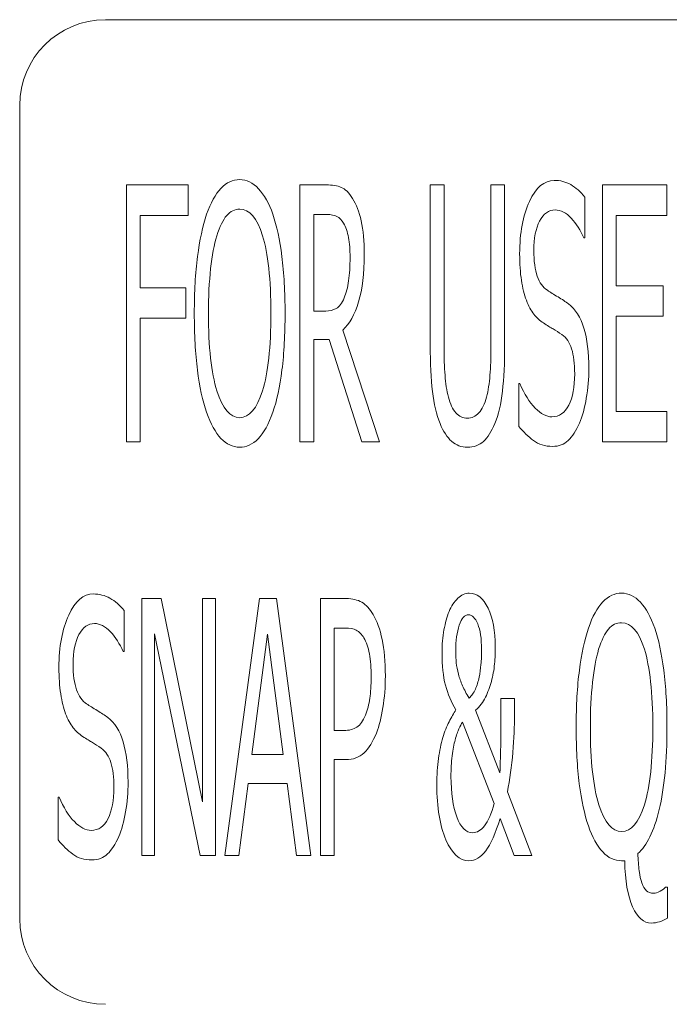
# Paper-space layout 'Layout1' of a CAD drawing. Units: inches. Extents: x -16.9 to -0.5, y -10.9 to -0.5.
# Drawn here: x -8.7 to -8.5, y -3.5 to -3.2 of the extents above; entities that cross this region are included whole.
import ezdxf

# ---------------------------------------------------------------- set-up
doc = ezdxf.new("R2010")
doc.units = ezdxf.units.IN
doc.header["$MEASUREMENT"] = 0
doc.layers.add('Viewport2ForCustomObjects_0', color=7, linetype='Continuous')
doc.layers.add('Visible Narrow (ANSI)', color=7, linetype='Continuous', lineweight=18)

# ---------------------------------------------------------------- blocks, each defined once
blk = doc.blocks.new('CustomObjectsInViewport2_0')
at = {"layer": 'Visible Narrow (ANSI)'}
for p, q in [((-10000.81591, -10001.37991), (-10000.33591, -10001.37991)), ((-10000.83591, -10001.58991), (-10000.83591, -10001.39991)), ((-10000.81096, -10001.41851), (-10000.81096, -10001.47851)), ((-10000.79661, -10001.41851), (-10000.81096, -10001.41851)), ((-10000.79661, -10001.42561), (-10000.79661, -10001.41851)), ((-10000.7705, -10001.41851), (-10000.7705, -10001.47851)), ((-10000.76433, -10001.41851), (-10000.7705, -10001.41851)), ((-10000.74007, -10001.41851), (-10000.74007, -10001.45595)), ((-10000.73686, -10001.41851), (-10000.74007, -10001.41851)), ((-10000.73686, -10001.45595), (-10000.73686, -10001.41851)), ((-10000.72592, -10001.41851), (-10000.72592, -10001.45614)), ((-10000.72271, -10001.41851), (-10000.72592, -10001.41851)), ((-10000.72271, -10001.45595), (-10000.72271, -10001.41851)), ((-10000.69985, -10001.41851), (-10000.69985, -10001.47851)), ((-10000.68488, -10001.41851), (-10000.69985, -10001.41851)), ((-10000.68488, -10001.42561), (-10000.68488, -10001.41851)), ((-10000.70399, -10001.43086), (-10000.70399, -10001.42133)), ((-10000.80775, -10001.42561), (-10000.79661, -10001.42561)), ((-10000.80775, -10001.44253), (-10000.80775, -10001.42561)), ((-10000.76729, -10001.42541), (-10000.76413, -10001.42541)), ((-10000.76729, -10001.44797), (-10000.76729, -10001.42541)), ((-10000.69665, -10001.42561), (-10000.68488, -10001.42561)), ((-10000.69665, -10001.44204), (-10000.69665, -10001.42561)), ((-10000.70423, -10001.43086), (-10000.70399, -10001.43086)), ((-10000.7971, -10001.44253), (-10000.80775, -10001.44253)), ((-10000.7971, -10001.44963), (-10000.7971, -10001.44253)), ((-10000.68571, -10001.44204), (-10000.69665, -10001.44204)), ((-10000.68571, -10001.44914), (-10000.68571, -10001.44204)), ((-10000.76447, -10001.44797), (-10000.76729, -10001.44797)), ((-10000.80775, -10001.44963), (-10000.7971, -10001.44963)), ((-10000.80775, -10001.47851), (-10000.80775, -10001.44963)), ((-10000.69665, -10001.44914), (-10000.68571, -10001.44914)), ((-10000.69665, -10001.47141), (-10000.69665, -10001.44914)), ((-10000.75193, -10001.47851), (-10000.76049, -10001.4524)), ((-10000.76729, -10001.45464), (-10000.7637, -10001.45464)), ((-10000.76729, -10001.47851), (-10000.76729, -10001.45464)), ((-10000.7637, -10001.45464), (-10000.75606, -10001.47851)), ((-10000.71916, -10001.4649), (-10000.7194, -10001.4649)), ((-10000.7194, -10001.4649), (-10000.7194, -10001.47491)), ((-10000.68488, -10001.47141), (-10000.69665, -10001.47141)), ((-10000.68488, -10001.47851), (-10000.68488, -10001.47141)), ((-10000.81096, -10001.47851), (-10000.80775, -10001.47851)), ((-10000.7705, -10001.47851), (-10000.76729, -10001.47851)), ((-10000.75606, -10001.47851), (-10000.75193, -10001.47851)), ((-10000.69985, -10001.47851), (-10000.68488, -10001.47851)), ((-10000.8074, -10001.51512), (-10000.8074, -10001.57512)), ((-10000.80288, -10001.51512), (-10000.8074, -10001.51512)), ((-10000.7932, -10001.56262), (-10000.80288, -10001.51512)), ((-10000.7932, -10001.51512), (-10000.7932, -10001.56262)), ((-10000.79023, -10001.51512), (-10000.7932, -10001.51512)), ((-10000.79023, -10001.57512), (-10000.79023, -10001.51512)), ((-10000.77993, -10001.51512), (-10000.788, -10001.57512)), ((-10000.77599, -10001.51512), (-10000.77993, -10001.51512)), ((-10000.76792, -10001.57512), (-10000.77599, -10001.51512)), ((-10000.76568, -10001.51512), (-10000.76568, -10001.57512)), ((-10000.75965, -10001.51512), (-10000.76568, -10001.51512)), ((-10000.81153, -10001.52747), (-10000.81153, -10001.51794)), ((-10000.76247, -10001.52202), (-10000.75985, -10001.52202)), ((-10000.76247, -10001.54594), (-10000.76247, -10001.52202)), ((-10000.80443, -10001.57512), (-10000.80443, -10001.52338)), ((-10000.80443, -10001.52338), (-10000.79378, -10001.57512)), ((-10000.78173, -10001.55154), (-10000.77803, -10001.52343)), ((-10000.77803, -10001.52343), (-10000.77438, -10001.55154)), ((-10000.81177, -10001.52747), (-10000.81153, -10001.52747)), ((-10000.72041, -10001.53846), (-10000.72357, -10001.53846)), ((-10000.72041, -10001.54235), (-10000.72041, -10001.53846)), ((-10000.72382, -10001.55581), (-10000.72951, -10001.54123)), ((-10000.73257, -10001.544), (-10000.72513, -10001.56296)), ((-10000.76028, -10001.54594), (-10000.76247, -10001.54594)), ((-10000.77438, -10001.55154), (-10000.78173, -10001.55154)), ((-10000.76247, -10001.55275), (-10000.7598, -10001.55275)), ((-10000.76247, -10001.57512), (-10000.76247, -10001.55275)), ((-10000.78474, -10001.57512), (-10000.7826, -10001.55834)), ((-10000.7826, -10001.55834), (-10000.77346, -10001.55834)), ((-10000.77346, -10001.55834), (-10000.77132, -10001.57512)), ((-10000.71633, -10001.57512), (-10000.72207, -10001.56029)), ((-10000.8267, -10001.5615), (-10000.82694, -10001.5615)), ((-10000.82694, -10001.5615), (-10000.82694, -10001.57152)), ((-10000.72377, -10001.56651), (-10000.72046, -10001.57512)), ((-10000.8074, -10001.57512), (-10000.80443, -10001.57512)), ((-10000.79378, -10001.57512), (-10000.79023, -10001.57512)), ((-10000.788, -10001.57512), (-10000.78474, -10001.57512)), ((-10000.77132, -10001.57512), (-10000.76792, -10001.57512)), ((-10000.76568, -10001.57512), (-10000.76247, -10001.57512)), ((-10000.72046, -10001.57512), (-10000.71633, -10001.57512)), ((-10000.69542, -10001.57638), (-10000.69469, -10001.57638)), ((-10000.68472, -10001.58256), (-10000.68516, -10001.58256)), ((-10000.68472, -10001.5898), (-10000.68472, -10001.58256))]:
    blk.add_line(p, q, dxfattribs=at)
for centre, start, end in [((-10000.81591, -10001.39991), 90, 180), ((-10000.81591, -10001.58991), 180, 270)]:
    blk.add_arc(centre, 0.02, start, end, dxfattribs=at)
for points, knots in [([(-10000.78456, -10001.41725), (-10000.78618, -10001.41725), (-10000.78763, -10001.41793), (-10000.79023, -10001.42069), (-10000.79135, -10001.42271), (-10000.79229, -10001.42537)], [-0.03023048, -0.03023048, -0.03023048, -0.03023048, -0.01511524, -0.01511524, 0, 0, 0, 0]), ([(-10000.77682, -10001.42537), (-10000.77773, -10001.4228), (-10000.77884, -10001.42081), (-10000.78147, -10001.41796), (-10000.78293, -10001.41725), (-10000.78456, -10001.41725)], [-0.02549218, -0.02549218, -0.02549218, -0.02549218, -0.01274609, -0.01274609, 0, 0, 0, 0]), ([(-10000.7582, -10001.42167), (-10000.75904, -10001.42031), (-10000.75993, -10001.41944), (-10000.76178, -10001.4187), (-10000.76293, -10001.41851), (-10000.76433, -10001.41851)], [-0.04977033, -0.04977033, -0.04977033, -0.04977033, -0.02488516, -0.02488516, 0, 0, 0, 0]), ([(-10000.71114, -10001.41744), (-10000.71347, -10001.41744), (-10000.7154, -10001.41908), (-10000.71844, -10001.42567), (-10000.71921, -10001.42974), (-10000.71921, -10001.4346)], [-0.0548526, -0.0548526, -0.0548526, -0.0548526, -0.0274263, -0.0274263, 0, 0, 0, 0]), ([(-10000.70399, -10001.42133), (-10000.70499, -10001.42007), (-10000.70609, -10001.4191), (-10000.70849, -10001.41777), (-10000.70977, -10001.41744), (-10000.71114, -10001.41744)], [-0.02068365, -0.02068365, -0.02068365, -0.02068365, -0.01034183, -0.01034183, 0, 0, 0, 0]), ([(-10000.75548, -10001.4348), (-10000.75548, -10001.43165), (-10000.75572, -10001.42902), (-10000.75669, -10001.42477), (-10000.75736, -10001.42303), (-10000.7582, -10001.42167)], [-0.02548918, -0.02548918, -0.02548918, -0.02548918, -0.01274459, -0.01274459, 0, 0, 0, 0]), ([(-10000.79229, -10001.42537), (-10000.79319, -10001.42812), (-10000.7939, -10001.43141), (-10000.7949, -10001.43906), (-10000.79515, -10001.44349), (-10000.79515, -10001.44851)], [-0.1178087, -0.1178087, -0.1178087, -0.1178087, -0.0589044, -0.0589044, 0, 0, 0, 0]), ([(-10000.7899, -10001.43037), (-10000.78922, -10001.42823), (-10000.78845, -10001.42666), (-10000.78673, -10001.42465), (-10000.78572, -10001.42415), (-10000.78456, -10001.42415)], [-0.01542334, -0.01542334, -0.01542334, -0.01542334, -0.00771167, -0.00771167, 0, 0, 0, 0]), ([(-10000.77396, -10001.44851), (-10000.77396, -10001.44352), (-10000.77421, -10001.43908), (-10000.77521, -10001.4313), (-10000.77592, -10001.42802), (-10000.77682, -10001.42537)], [-0.05805461, -0.05805461, -0.05805461, -0.05805461, -0.0290273, -0.0290273, 0, 0, 0, 0]), ([(-10000.76413, -10001.42541), (-10000.76323, -10001.42541), (-10000.76247, -10001.42557), (-10000.76127, -10001.42618), (-10000.76075, -10001.42671), (-10000.76029, -10001.42746)], [-0.008938116, -0.008938116, -0.008938116, -0.008938116, -0.004469058, -0.004469058, 0, 0, 0, 0]), ([(-10000.7159, -10001.43378), (-10000.7159, -10001.43096), (-10000.71545, -10001.42868), (-10000.71363, -10001.42521), (-10000.71243, -10001.42434), (-10000.71094, -10001.42434)], [-0.02155101, -0.02155101, -0.02155101, -0.02155101, -0.0107755, -0.0107755, 0, 0, 0, 0]), ([(-10000.71094, -10001.42434), (-10000.70961, -10001.42434), (-10000.70836, -10001.42499), (-10000.70599, -10001.42759), (-10000.70501, -10001.42911), (-10000.70423, -10001.43086)], [-0.06489128, -0.06489128, -0.06489128, -0.06489128, -0.03244564, -0.03244564, 0, 0, 0, 0]), ([(-10000.76029, -10001.42746), (-10000.75977, -10001.42833), (-10000.75939, -10001.42944), (-10000.75891, -10001.43213), (-10000.75879, -10001.43368), (-10000.75879, -10001.43543)], [-0.01786522, -0.01786522, -0.01786522, -0.01786522, -0.00893261, -0.00893261, 0, 0, 0, 0]), ([(-10000.79185, -10001.44851), (-10000.79185, -10001.44462), (-10000.79168, -10001.44114), (-10000.791, -10001.43498), (-10000.79052, -10001.43242), (-10000.7899, -10001.43037)], [-0.0400364, -0.0400364, -0.0400364, -0.0400364, -0.0200182, -0.0200182, 0, 0, 0, 0]), ([(-10000.77921, -10001.43037), (-10000.77859, -10001.43238), (-10000.77811, -10001.43492), (-10000.77743, -10001.44105), (-10000.77726, -10001.44455), (-10000.77726, -10001.44851)], [-0.0398686, -0.0398686, -0.0398686, -0.0398686, -0.0199343, -0.0199343, 0, 0, 0, 0]), ([(-10000.76049, -10001.4524), (-10000.75893, -10001.45097), (-10000.75771, -10001.44878), (-10000.75592, -10001.44285), (-10000.75548, -10001.43917), (-10000.75548, -10001.4348)], [-0.1084541, -0.1084541, -0.1084541, -0.1084541, -0.054227, -0.054227, 0, 0, 0, 0]), ([(-10000.71921, -10001.4346), (-10000.71921, -10001.43694), (-10000.71907, -10001.439), (-10000.71852, -10001.44256), (-10000.71814, -10001.44412), (-10000.71765, -10001.44545)], [-0.03413772, -0.03413772, -0.03413772, -0.03413772, -0.01706886, -0.01706886, 0, 0, 0, 0]), ([(-10000.71274, -10001.44311), (-10000.71378, -10001.44243), (-10000.71456, -10001.44134), (-10000.71563, -10001.43832), (-10000.7159, -10001.43631), (-10000.7159, -10001.43378)], [-0.06294059, -0.06294059, -0.06294059, -0.06294059, -0.03147029, -0.03147029, 0, 0, 0, 0]), ([(-10000.75879, -10001.43543), (-10000.75879, -10001.4375), (-10000.7589, -10001.43932), (-10000.75935, -10001.44243), (-10000.75969, -10001.44376), (-10000.76015, -10001.44486)], [-0.0225417, -0.0225417, -0.0225417, -0.0225417, -0.01127085, -0.01127085, 0, 0, 0, 0]), ([(-10000.70783, -10001.44627), (-10000.70848, -10001.44579), (-10000.70929, -10001.44525), (-10000.71123, -10001.44408), (-10000.71206, -10001.44357), (-10000.71274, -10001.44311)], [-0.03825002, -0.03825002, -0.03825002, -0.03825002, -0.01912501, -0.01912501, 0, 0, 0, 0]), ([(-10000.76015, -10001.44486), (-10000.76067, -10001.44613), (-10000.76129, -10001.44696), (-10000.76275, -10001.44777), (-10000.76357, -10001.44797), (-10000.76447, -10001.44797)], [-0.02421337, -0.02421337, -0.02421337, -0.02421337, -0.01210669, -0.01210669, 0, 0, 0, 0]), ([(-10000.71765, -10001.44545), (-10000.71713, -10001.44678), (-10000.71655, -10001.44785), (-10000.71525, -10001.44951), (-10000.71451, -10001.4502), (-10000.71366, -10001.45075)], [-0.03170218, -0.03170218, -0.03170218, -0.03170218, -0.01585109, -0.01585109, 0, 0, 0, 0]), ([(-10000.70306, -10001.46139), (-10000.70306, -10001.45767), (-10000.70344, -10001.45453), (-10000.70497, -10001.44944), (-10000.70618, -10001.44754), (-10000.70783, -10001.44627)], [-0.03779115, -0.03779115, -0.03779115, -0.03779115, -0.01889557, -0.01889557, 0, 0, 0, 0]), ([(-10000.79515, -10001.44851), (-10000.79515, -10001.45344), (-10000.79491, -10001.45785), (-10000.79394, -10001.46567), (-10000.79323, -10001.46895), (-10000.79229, -10001.47161)], [-0.05837423, -0.05837423, -0.05837423, -0.05837423, -0.02918711, -0.02918711, 0, 0, 0, 0]), ([(-10000.78456, -10001.47287), (-10000.78676, -10001.47287), (-10000.78853, -10001.47078), (-10000.79118, -10001.46242), (-10000.79185, -10001.45639), (-10000.79185, -10001.44851)], [-0.09230159, -0.09230159, -0.09230159, -0.09230159, -0.04615079, -0.04615079, 0, 0, 0, 0]), ([(-10000.77726, -10001.44851), (-10000.77726, -10001.45639), (-10000.77792, -10001.46242), (-10000.78054, -10001.47078), (-10000.78232, -10001.47287), (-10000.78456, -10001.47287)], [-0.05283259, -0.05283259, -0.05283259, -0.05283259, -0.0264163, -0.0264163, 0, 0, 0, 0]), ([(-10000.77682, -10001.47161), (-10000.77588, -10001.46895), (-10000.77517, -10001.46565), (-10000.7742, -10001.45777), (-10000.77396, -10001.45337), (-10000.77396, -10001.44851)], [-0.05873864, -0.05873864, -0.05873864, -0.05873864, -0.02936932, -0.02936932, 0, 0, 0, 0]), ([(-10000.71366, -10001.45075), (-10000.71276, -10001.45133), (-10000.71199, -10001.4518), (-10000.71076, -10001.45251), (-10000.71008, -10001.45295), (-10000.70934, -10001.45347)], [-0.01264125, -0.01264125, -0.01264125, -0.01264125, -0.00632062, -0.00632062, 0, 0, 0, 0]), ([(-10000.70934, -10001.45347), (-10000.7083, -10001.45421), (-10000.70755, -10001.45533), (-10000.70661, -10001.45832), (-10000.70637, -10001.46026), (-10000.70637, -10001.46266)], [-0.0593408, -0.0593408, -0.0593408, -0.0593408, -0.0296704, -0.0296704, 0, 0, 0, 0]), ([(-10000.74007, -10001.45595), (-10000.74007, -10001.46023), (-10000.7399, -10001.46383), (-10000.73921, -10001.46966), (-10000.73862, -10001.47216), (-10000.73778, -10001.47423)], [-0.07329788, -0.07329788, -0.07329788, -0.07329788, -0.03664894, -0.03664894, 0, 0, 0, 0]), ([(-10000.73584, -10001.46806), (-10000.73622, -10001.46653), (-10000.73649, -10001.46483), (-10000.73678, -10001.46107), (-10000.73686, -10001.45874), (-10000.73686, -10001.45595)], [-0.07421772, -0.07421772, -0.07421772, -0.07421772, -0.03710886, -0.03710886, 0, 0, 0, 0]), ([(-10000.72592, -10001.45614), (-10000.72592, -10001.45883), (-10000.72599, -10001.46111), (-10000.72628, -10001.46484), (-10000.72655, -10001.46653), (-10000.72694, -10001.46806)], [-0.05289804, -0.05289804, -0.05289804, -0.05289804, -0.02644902, -0.02644902, 0, 0, 0, 0]), ([(-10000.72499, -10001.47423), (-10000.72415, -10001.47219), (-10000.72356, -10001.46968), (-10000.72288, -10001.46371), (-10000.72271, -10001.46013), (-10000.72271, -10001.45595)], [-0.1092369, -0.1092369, -0.1092369, -0.1092369, -0.0546184, -0.0546184, 0, 0, 0, 0]), ([(-10000.70525, -10001.47413), (-10000.70457, -10001.47255), (-10000.70404, -10001.47062), (-10000.70326, -10001.46608), (-10000.70306, -10001.46376), (-10000.70306, -10001.46139)], [-0.03284912, -0.03284912, -0.03284912, -0.03284912, -0.01642456, -0.01642456, 0, 0, 0, 0]), ([(-10000.71172, -10001.47267), (-10000.71295, -10001.47267), (-10000.71424, -10001.47199), (-10000.71693, -10001.46927), (-10000.71812, -10001.46736), (-10000.71916, -10001.4649)], [-0.06244198, -0.06244198, -0.06244198, -0.06244198, -0.03122099, -0.03122099, 0, 0, 0, 0]), ([(-10000.70637, -10001.46266), (-10000.70637, -10001.46567), (-10000.70682, -10001.4681), (-10000.70864, -10001.47176), (-10000.70997, -10001.47267), (-10000.71172, -10001.47267)], [-0.02226001, -0.02226001, -0.02226001, -0.02226001, -0.01113001, -0.01113001, 0, 0, 0, 0]), ([(-10000.73141, -10001.47297), (-10000.73245, -10001.47297), (-10000.73334, -10001.47255), (-10000.73483, -10001.4709), (-10000.73541, -10001.46968), (-10000.73584, -10001.46806)], [-0.01965432, -0.01965432, -0.01965432, -0.01965432, -0.00982716, -0.00982716, 0, 0, 0, 0]), ([(-10000.72694, -10001.46806), (-10000.72736, -10001.46968), (-10000.72796, -10001.4709), (-10000.72951, -10001.47255), (-10000.73041, -10001.47297), (-10000.73141, -10001.47297)], [-0.01823035, -0.01823035, -0.01823035, -0.01823035, -0.00911517, -0.00911517, 0, 0, 0, 0]), ([(-10000.79229, -10001.47161), (-10000.79135, -10001.4743), (-10000.79023, -10001.47633), (-10000.78763, -10001.47908), (-10000.78618, -10001.47977), (-10000.78456, -10001.47977)], [-0.0341242, -0.0341242, -0.0341242, -0.0341242, -0.0170621, -0.0170621, 0, 0, 0, 0]), ([(-10000.78456, -10001.47977), (-10000.783, -10001.47977), (-10000.78156, -10001.47911), (-10000.77894, -10001.47645), (-10000.7778, -10001.47439), (-10000.77682, -10001.47161)], [-0.03586548, -0.03586548, -0.03586548, -0.03586548, -0.01793274, -0.01793274, 0, 0, 0, 0]), ([(-10000.73778, -10001.47423), (-10000.73703, -10001.47608), (-10000.73614, -10001.47746), (-10000.73403, -10001.47931), (-10000.7328, -10001.47977), (-10000.73141, -10001.47977)], [-0.02749192, -0.02749192, -0.02749192, -0.02749192, -0.01374596, -0.01374596, 0, 0, 0, 0]), ([(-10000.73141, -10001.47977), (-10000.72992, -10001.47977), (-10000.72867, -10001.47932), (-10000.72666, -10001.4775), (-10000.72577, -10001.47611), (-10000.72499, -10001.47423)], [-0.02281492, -0.02281492, -0.02281492, -0.02281492, -0.01140746, -0.01140746, 0, 0, 0, 0]), ([(-10000.7194, -10001.47491), (-10000.71833, -10001.47621), (-10000.71719, -10001.47731), (-10000.71476, -10001.47913), (-10000.71327, -10001.47958), (-10000.71152, -10001.47958)], [-0.01758439, -0.01758439, -0.01758439, -0.01758439, -0.0087922, -0.0087922, 0, 0, 0, 0]), ([(-10000.71152, -10001.47958), (-10000.71007, -10001.47958), (-10000.70885, -10001.47911), (-10000.70691, -10001.47723), (-10000.70603, -10001.47588), (-10000.70525, -10001.47413)], [-0.04818764, -0.04818764, -0.04818764, -0.04818764, -0.02409382, -0.02409382, 0, 0, 0, 0]), ([(-10000.81868, -10001.51405), (-10000.82101, -10001.51405), (-10000.82294, -10001.51569), (-10000.82599, -10001.52227), (-10000.82675, -10001.52635), (-10000.82675, -10001.53121)], [-0.0548526, -0.0548526, -0.0548526, -0.0548526, -0.0274263, -0.0274263, 0, 0, 0, 0]), ([(-10000.81153, -10001.51794), (-10000.81254, -10001.51667), (-10000.81364, -10001.51571), (-10000.81604, -10001.51438), (-10000.81732, -10001.51405), (-10000.81868, -10001.51405)], [-0.02068365, -0.02068365, -0.02068365, -0.02068365, -0.01034183, -0.01034183, 0, 0, 0, 0]), ([(-10000.75343, -10001.51886), (-10000.75417, -10001.51753), (-10000.75505, -10001.51658), (-10000.75706, -10001.51541), (-10000.75826, -10001.51512), (-10000.75965, -10001.51512)], [-0.02250122, -0.02250122, -0.02250122, -0.02250122, -0.01125061, -0.01125061, 0, 0, 0, 0]), ([(-10000.73096, -10001.51385), (-10000.73194, -10001.51385), (-10000.73284, -10001.51426), (-10000.73449, -10001.51588), (-10000.73516, -10001.51692), (-10000.73568, -10001.51818)], [-0.01416147, -0.01416147, -0.01416147, -0.01416147, -0.00708073, -0.00708073, 0, 0, 0, 0]), ([(-10000.72489, -10001.5263), (-10000.72489, -10001.5227), (-10000.72545, -10001.51973), (-10000.72772, -10001.51503), (-10000.72918, -10001.51385), (-10000.73096, -10001.51385)], [-0.0236534, -0.0236534, -0.0236534, -0.0236534, -0.0118267, -0.0118267, 0, 0, 0, 0]), ([(-10000.69542, -10001.51385), (-10000.69704, -10001.51385), (-10000.6985, -10001.51454), (-10000.70109, -10001.5173), (-10000.70221, -10001.51933), (-10000.70315, -10001.52202)], [-0.0331076, -0.0331076, -0.0331076, -0.0331076, -0.0165538, -0.0165538, 0, 0, 0, 0]), ([(-10000.68769, -10001.52202), (-10000.6886, -10001.51943), (-10000.68971, -10001.51742), (-10000.69233, -10001.51457), (-10000.6938, -10001.51385), (-10000.69542, -10001.51385)], [-0.0250842, -0.0250842, -0.0250842, -0.0250842, -0.0125421, -0.0125421, 0, 0, 0, 0]), ([(-10000.75056, -10001.5332), (-10000.75056, -10001.52987), (-10000.75081, -10001.52702), (-10000.75181, -10001.52232), (-10000.75252, -10001.52038), (-10000.75343, -10001.51886)], [-0.02731666, -0.02731666, -0.02731666, -0.02731666, -0.01365833, -0.01365833, 0, 0, 0, 0]), ([(-10000.73568, -10001.51818), (-10000.73617, -10001.51941), (-10000.73656, -10001.52084), (-10000.73718, -10001.52408), (-10000.73733, -10001.52585), (-10000.73733, -10001.52776)], [-0.0591923, -0.0591923, -0.0591923, -0.0591923, -0.02959615, -0.02959615, 0, 0, 0, 0]), ([(-10000.73412, -10001.52737), (-10000.73412, -10001.52497), (-10000.73386, -10001.52296), (-10000.73279, -10001.51972), (-10000.73205, -10001.51891), (-10000.73111, -10001.51891)], [-0.02115451, -0.02115451, -0.02115451, -0.02115451, -0.01057725, -0.01057725, 0, 0, 0, 0]), ([(-10000.73111, -10001.51891), (-10000.7303, -10001.51891), (-10000.72959, -10001.51962), (-10000.7284, -10001.52248), (-10000.7281, -10001.52449), (-10000.7281, -10001.52708)], [-0.02816309, -0.02816309, -0.02816309, -0.02816309, -0.01408154, -0.01408154, 0, 0, 0, 0]), ([(-10000.82344, -10001.53038), (-10000.82344, -10001.52756), (-10000.82299, -10001.52529), (-10000.82117, -10001.52182), (-10000.81998, -10001.52095), (-10000.81848, -10001.52095)], [-0.02155101, -0.02155101, -0.02155101, -0.02155101, -0.0107755, -0.0107755, 0, 0, 0, 0]), ([(-10000.81848, -10001.52095), (-10000.81716, -10001.52095), (-10000.8159, -10001.5216), (-10000.81353, -10001.52419), (-10000.81255, -10001.52572), (-10000.81177, -10001.52747)], [-0.06489128, -0.06489128, -0.06489128, -0.06489128, -0.03244564, -0.03244564, 0, 0, 0, 0]), ([(-10000.75985, -10001.52202), (-10000.75884, -10001.52202), (-10000.75801, -10001.52219), (-10000.75668, -10001.52287), (-10000.75609, -10001.52346), (-10000.75557, -10001.52431)], [-0.009794841, -0.009794841, -0.009794841, -0.009794841, -0.00489742, -0.00489742, 0, 0, 0, 0]), ([(-10000.70315, -10001.52202), (-10000.70406, -10001.52474), (-10000.70476, -10001.52802), (-10000.70577, -10001.53567), (-10000.70602, -10001.54011), (-10000.70602, -10001.54517)], [-0.1174798, -0.1174798, -0.1174798, -0.1174798, -0.0587399, -0.0587399, 0, 0, 0, 0]), ([(-10000.70077, -10001.52698), (-10000.70009, -10001.52484), (-10000.69932, -10001.52327), (-10000.6976, -10001.52126), (-10000.69659, -10001.52076), (-10000.69542, -10001.52076)], [-0.01542334, -0.01542334, -0.01542334, -0.01542334, -0.00771167, -0.00771167, 0, 0, 0, 0]), ([(-10000.68482, -10001.54517), (-10000.68482, -10001.54017), (-10000.68507, -10001.53573), (-10000.68608, -10001.52791), (-10000.68678, -10001.52465), (-10000.68769, -10001.52202)], [-0.05629961, -0.05629961, -0.05629961, -0.05629961, -0.0281498, -0.0281498, 0, 0, 0, 0]), ([(-10000.75557, -10001.52431), (-10000.75498, -10001.52528), (-10000.75455, -10001.52653), (-10000.754, -10001.52957), (-10000.75387, -10001.53137), (-10000.75387, -10001.53345)], [-0.02094303, -0.02094303, -0.02094303, -0.02094303, -0.01047151, -0.01047151, 0, 0, 0, 0]), ([(-10000.72581, -10001.53447), (-10000.72545, -10001.53317), (-10000.72521, -10001.53182), (-10000.72495, -10001.529), (-10000.72489, -10001.52763), (-10000.72489, -10001.5263)], [-0.06076967, -0.06076967, -0.06076967, -0.06076967, -0.03038484, -0.03038484, 0, 0, 0, 0]), ([(-10000.70271, -10001.54517), (-10000.70271, -10001.54128), (-10000.70254, -10001.53778), (-10000.70186, -10001.53159), (-10000.70139, -10001.52902), (-10000.70077, -10001.52698)], [-0.04001461, -0.04001461, -0.04001461, -0.04001461, -0.0200073, -0.0200073, 0, 0, 0, 0]), ([(-10000.69007, -10001.52698), (-10000.68946, -10001.52899), (-10000.68898, -10001.53153), (-10000.6883, -10001.53765), (-10000.68813, -10001.54118), (-10000.68813, -10001.54517)], [-0.03937531, -0.03937531, -0.03937531, -0.03937531, -0.01968765, -0.01968765, 0, 0, 0, 0]), ([(-10000.73733, -10001.52776), (-10000.73733, -10001.53081), (-10000.73707, -10001.53334), (-10000.736, -10001.53739), (-10000.73518, -10001.53932), (-10000.73408, -10001.54113)], [-0.06928394, -0.06928394, -0.06928394, -0.06928394, -0.03464197, -0.03464197, 0, 0, 0, 0]), ([(-10000.73349, -10001.53282), (-10000.73375, -10001.53181), (-10000.73392, -10001.53092), (-10000.73408, -10001.52936), (-10000.73412, -10001.52844), (-10000.73412, -10001.52737)], [-0.010314, -0.010314, -0.010314, -0.010314, -0.005157, -0.005157, 0, 0, 0, 0]), ([(-10000.7281, -10001.52708), (-10000.7281, -10001.52831), (-10000.72814, -10001.52945), (-10000.72834, -10001.53156), (-10000.72848, -10001.53256), (-10000.72868, -10001.5335)], [-0.01649639, -0.01649639, -0.01649639, -0.01649639, -0.00824819, -0.00824819, 0, 0, 0, 0]), ([(-10000.82675, -10001.53121), (-10000.82675, -10001.53355), (-10000.82661, -10001.5356), (-10000.82606, -10001.53917), (-10000.82568, -10001.54073), (-10000.82519, -10001.54205)], [-0.03413772, -0.03413772, -0.03413772, -0.03413772, -0.01706886, -0.01706886, 0, 0, 0, 0]), ([(-10000.82028, -10001.53972), (-10000.82132, -10001.53904), (-10000.82211, -10001.53795), (-10000.82318, -10001.53493), (-10000.82344, -10001.53291), (-10000.82344, -10001.53038)], [-0.06294059, -0.06294059, -0.06294059, -0.06294059, -0.03147029, -0.03147029, 0, 0, 0, 0]), ([(-10000.75387, -10001.53345), (-10000.75387, -10001.53536), (-10000.75397, -10001.53702), (-10000.75439, -10001.53984), (-10000.75474, -10001.54115), (-10000.75523, -10001.54235)], [-0.01851462, -0.01851462, -0.01851462, -0.01851462, -0.00925731, -0.00925731, 0, 0, 0, 0]), ([(-10000.75265, -10001.54653), (-10000.752, -10001.54491), (-10000.75149, -10001.54293), (-10000.75075, -10001.53826), (-10000.75056, -10001.5358), (-10000.75056, -10001.5332)], [-0.04945882, -0.04945882, -0.04945882, -0.04945882, -0.02472941, -0.02472941, 0, 0, 0, 0]), ([(-10000.73101, -10001.53836), (-10000.73163, -10001.53739), (-10000.73214, -10001.53643), (-10000.73295, -10001.53455), (-10000.73327, -10001.53366), (-10000.73349, -10001.53282)], [-0.0109786, -0.0109786, -0.0109786, -0.0109786, -0.0054893, -0.0054893, 0, 0, 0, 0]), ([(-10000.72868, -10001.5335), (-10000.72887, -10001.5345), (-10000.72916, -10001.53543), (-10000.72994, -10001.53715), (-10000.73043, -10001.53784), (-10000.73101, -10001.53836)], [-0.01117066, -0.01117066, -0.01117066, -0.01117066, -0.00558533, -0.00558533, 0, 0, 0, 0]), ([(-10000.72951, -10001.54123), (-10000.72853, -10001.54035), (-10000.72776, -10001.53934), (-10000.72663, -10001.53704), (-10000.72617, -10001.5358), (-10000.72581, -10001.53447)], [-0.06014134, -0.06014134, -0.06014134, -0.06014134, -0.03007067, -0.03007067, 0, 0, 0, 0]), ([(-10000.72357, -10001.53846), (-10000.72357, -10001.54264), (-10000.72359, -10001.54602), (-10000.72365, -10001.55121), (-10000.72372, -10001.55361), (-10000.72382, -10001.55581)], [-0.03825254, -0.03825254, -0.03825254, -0.03825254, -0.01912627, -0.01912627, 0, 0, 0, 0]), ([(-10000.81537, -10001.54288), (-10000.81602, -10001.54239), (-10000.81683, -10001.54186), (-10000.81878, -10001.54069), (-10000.8196, -10001.54017), (-10000.82028, -10001.53972)], [-0.03825002, -0.03825002, -0.03825002, -0.03825002, -0.01912501, -0.01912501, 0, 0, 0, 0]), ([(-10000.82519, -10001.54205), (-10000.82468, -10001.54338), (-10000.82409, -10001.54446), (-10000.8228, -10001.54611), (-10000.82205, -10001.5468), (-10000.82121, -10001.54735)], [-0.03170218, -0.03170218, -0.03170218, -0.03170218, -0.01585109, -0.01585109, 0, 0, 0, 0]), ([(-10000.81061, -10001.558), (-10000.81061, -10001.55427), (-10000.81099, -10001.55114), (-10000.81251, -10001.54605), (-10000.81372, -10001.54414), (-10000.81537, -10001.54288)], [-0.03779115, -0.03779115, -0.03779115, -0.03779115, -0.01889557, -0.01889557, 0, 0, 0, 0]), ([(-10000.75523, -10001.54235), (-10000.75575, -10001.54371), (-10000.7564, -10001.54465), (-10000.75799, -10001.54568), (-10000.75902, -10001.54594), (-10000.76028, -10001.54594)], [-0.02986355, -0.02986355, -0.02986355, -0.02986355, -0.01493178, -0.01493178, 0, 0, 0, 0]), ([(-10000.73408, -10001.54113), (-10000.73459, -10001.54191), (-10000.73513, -10001.54283), (-10000.73623, -10001.54497), (-10000.73672, -10001.5462), (-10000.73714, -10001.5476)], [-0.05078188, -0.05078188, -0.05078188, -0.05078188, -0.02539094, -0.02539094, 0, 0, 0, 0]), ([(-10000.72207, -10001.56029), (-10000.72148, -10001.55737), (-10000.72106, -10001.55429), (-10000.72054, -10001.54781), (-10000.72041, -10001.54491), (-10000.72041, -10001.54235)], [-0.07492865, -0.07492865, -0.07492865, -0.07492865, -0.03746433, -0.03746433, 0, 0, 0, 0]), ([(-10000.73427, -10001.54818), (-10000.73395, -10001.54701), (-10000.73365, -10001.54613), (-10000.7331, -10001.54493), (-10000.73283, -10001.54442), (-10000.73257, -10001.544)], [-0.006374107, -0.006374107, -0.006374107, -0.006374107, -0.003187054, -0.003187054, 0, 0, 0, 0]), ([(-10000.70602, -10001.54517), (-10000.70602, -10001.55009), (-10000.70578, -10001.5545), (-10000.70481, -10001.56228), (-10000.70409, -10001.56555), (-10000.70315, -10001.56821)], [-0.04767239, -0.04767239, -0.04767239, -0.04767239, -0.0238362, -0.0238362, 0, 0, 0, 0]), ([(-10000.69542, -10001.56957), (-10000.69763, -10001.56957), (-10000.69939, -10001.56748), (-10000.70205, -10001.55908), (-10000.70271, -10001.55304), (-10000.70271, -10001.54517)], [-0.09254715, -0.09254715, -0.09254715, -0.09254715, -0.04627358, -0.04627358, 0, 0, 0, 0]), ([(-10000.68813, -10001.54517), (-10000.68813, -10001.55304), (-10000.68878, -10001.55908), (-10000.69141, -10001.56748), (-10000.69318, -10001.56957), (-10000.69542, -10001.56957)], [-0.05387365, -0.05387365, -0.05387365, -0.05387365, -0.02693682, -0.02693682, 0, 0, 0, 0]), ([(-10000.69163, -10001.57468), (-10000.68952, -10001.5729), (-10000.68786, -10001.56948), (-10000.68543, -10001.55936), (-10000.68482, -10001.55295), (-10000.68482, -10001.54517)], [-0.1756626, -0.1756626, -0.1756626, -0.1756626, -0.0878313, -0.0878313, 0, 0, 0, 0]), ([(-10000.82121, -10001.54735), (-10000.8203, -10001.54794), (-10000.81954, -10001.54841), (-10000.81831, -10001.54912), (-10000.81763, -10001.54956), (-10000.81688, -10001.55008)], [-0.01264125, -0.01264125, -0.01264125, -0.01264125, -0.00632062, -0.00632062, 0, 0, 0, 0]), ([(-10000.7598, -10001.55275), (-10000.75808, -10001.55275), (-10000.75666, -10001.55222), (-10000.75442, -10001.55012), (-10000.75346, -10001.54857), (-10000.75265, -10001.54653)], [-0.02518723, -0.02518723, -0.02518723, -0.02518723, -0.01259361, -0.01259361, 0, 0, 0, 0]), ([(-10000.73714, -10001.5476), (-10000.73756, -10001.54906), (-10000.7379, -10001.55068), (-10000.73842, -10001.55428), (-10000.73855, -10001.55633), (-10000.73855, -10001.55863)], [-0.07404651, -0.07404651, -0.07404651, -0.07404651, -0.03702326, -0.03702326, 0, 0, 0, 0]), ([(-10000.73524, -10001.55669), (-10000.73524, -10001.555), (-10000.73515, -10001.5534), (-10000.73476, -10001.55035), (-10000.73453, -10001.54912), (-10000.73427, -10001.54818)], [-0.01473935, -0.01473935, -0.01473935, -0.01473935, -0.00736967, -0.00736967, 0, 0, 0, 0]), ([(-10000.81688, -10001.55008), (-10000.81584, -10001.55082), (-10000.81509, -10001.55194), (-10000.81415, -10001.55492), (-10000.81391, -10001.55687), (-10000.81391, -10001.55927)], [-0.0593408, -0.0593408, -0.0593408, -0.0593408, -0.0296704, -0.0296704, 0, 0, 0, 0]), ([(-10000.73019, -10001.56982), (-10000.73174, -10001.56982), (-10000.73297, -10001.56859), (-10000.73479, -10001.56366), (-10000.73524, -10001.56051), (-10000.73524, -10001.55669)], [-0.0365999, -0.0365999, -0.0365999, -0.0365999, -0.01829995, -0.01829995, 0, 0, 0, 0]), ([(-10000.8128, -10001.57074), (-10000.81211, -10001.56915), (-10000.81158, -10001.56722), (-10000.8108, -10001.56269), (-10000.81061, -10001.56037), (-10000.81061, -10001.558)], [-0.03284912, -0.03284912, -0.03284912, -0.03284912, -0.01642456, -0.01642456, 0, 0, 0, 0]), ([(-10000.73855, -10001.55863), (-10000.73855, -10001.56392), (-10000.73784, -10001.5682), (-10000.73502, -10001.57474), (-10000.73323, -10001.57638), (-10000.73106, -10001.57638)], [-0.03428283, -0.03428283, -0.03428283, -0.03428283, -0.01714142, -0.01714142, 0, 0, 0, 0]), ([(-10000.81391, -10001.55927), (-10000.81391, -10001.56228), (-10000.81437, -10001.5647), (-10000.81618, -10001.56837), (-10000.81751, -10001.56928), (-10000.81926, -10001.56928)], [-0.02226001, -0.02226001, -0.02226001, -0.02226001, -0.01113001, -0.01113001, 0, 0, 0, 0]), ([(-10000.81926, -10001.56928), (-10000.82049, -10001.56928), (-10000.82178, -10001.5686), (-10000.82447, -10001.56588), (-10000.82566, -10001.56397), (-10000.8267, -10001.5615)], [-0.06244198, -0.06244198, -0.06244198, -0.06244198, -0.03122099, -0.03122099, 0, 0, 0, 0]), ([(-10000.72513, -10001.56296), (-10000.72581, -10001.56536), (-10000.72656, -10001.5671), (-10000.72822, -10001.56927), (-10000.72915, -10001.56982), (-10000.73019, -10001.56982)], [-0.02815583, -0.02815583, -0.02815583, -0.02815583, -0.01407791, -0.01407791, 0, 0, 0, 0]), ([(-10000.73106, -10001.57638), (-10000.7296, -10001.57638), (-10000.72829, -10001.57561), (-10000.72596, -10001.57253), (-10000.72484, -10001.57001), (-10000.72377, -10001.56651)], [-0.08794054, -0.08794054, -0.08794054, -0.08794054, -0.04397027, -0.04397027, 0, 0, 0, 0]), ([(-10000.70315, -10001.56821), (-10000.70224, -10001.5709), (-10000.70113, -10001.57294), (-10000.69851, -10001.57569), (-10000.69704, -10001.57638), (-10000.69542, -10001.57638)], [-0.03393351, -0.03393351, -0.03393351, -0.03393351, -0.01696675, -0.01696675, 0, 0, 0, 0]), ([(-10000.82694, -10001.57152), (-10000.82587, -10001.57282), (-10000.82473, -10001.57392), (-10000.8223, -10001.57573), (-10000.82082, -10001.57619), (-10000.81907, -10001.57619)], [-0.01758439, -0.01758439, -0.01758439, -0.01758439, -0.0087922, -0.0087922, 0, 0, 0, 0]), ([(-10000.81907, -10001.57619), (-10000.81761, -10001.57619), (-10000.81639, -10001.57572), (-10000.81445, -10001.57384), (-10000.81357, -10001.57249), (-10000.8128, -10001.57074)], [-0.04818764, -0.04818764, -0.04818764, -0.04818764, -0.02409382, -0.02409382, 0, 0, 0, 0]), ([(-10000.6907, -10001.58154), (-10000.69096, -10001.58085), (-10000.69117, -10001.57991), (-10000.69146, -10001.57752), (-10000.69156, -10001.57617), (-10000.69163, -10001.57468)], [-0.04686061, -0.04686061, -0.04686061, -0.04686061, -0.02343031, -0.02343031, 0, 0, 0, 0]), ([(-10000.69469, -10001.57638), (-10000.69459, -10001.58105), (-10000.69398, -10001.58464), (-10000.69171, -10001.58966), (-10000.69025, -10001.59092), (-10000.68847, -10001.59092)], [-0.05798934, -0.05798934, -0.05798934, -0.05798934, -0.02899467, -0.02899467, 0, 0, 0, 0]), ([(-10000.68793, -10001.58397), (-10000.68865, -10001.58397), (-10000.68921, -10001.58377), (-10000.69006, -10001.58299), (-10000.69041, -10001.58238), (-10000.6907, -10001.58154)], [-0.01333365, -0.01333365, -0.01333365, -0.01333365, -0.00666683, -0.00666683, 0, 0, 0, 0]), ([(-10000.68516, -10001.58256), (-10000.68542, -10001.58282), (-10000.68584, -10001.58312), (-10000.68701, -10001.5838), (-10000.68751, -10001.58397), (-10000.68793, -10001.58397)], [-0.00284433, -0.00284433, -0.00284433, -0.00284433, -0.001422165, -0.001422165, 0, 0, 0, 0]), ([(-10000.68847, -10001.59092), (-10000.68782, -10001.59092), (-10000.68718, -10001.59082), (-10000.68592, -10001.59043), (-10000.68531, -10001.59016), (-10000.68472, -10001.5898)], [-0.01627032, -0.01627032, -0.01627032, -0.01627032, -0.00813516, -0.00813516, 0, 0, 0, 0])]:
    blk.add_open_spline(points, degree=3, knots=knots, dxfattribs=at)
for points in [[(-10000.78456, -10001.42415), (-10000.78229, -10001.42415), (-10000.7805, -10001.42622), (-10000.77921, -10001.43037)], [(-10000.69542, -10001.52076), (-10000.69315, -10001.52076), (-10000.69137, -10001.52283), (-10000.69007, -10001.52698)]]:
    blk.add_open_spline(points, degree=3, dxfattribs=at)

psp = doc.layouts.get("Layout1")

# ---------------------------------------------------------------- block references
at = {"layer": 'Viewport2ForCustomObjects_0'}
psp.add_blockref('CustomObjectsInViewport2_0', (9992.17316, 9998.15238), dxfattribs=at)

doc.saveas('drawing.dxf')
